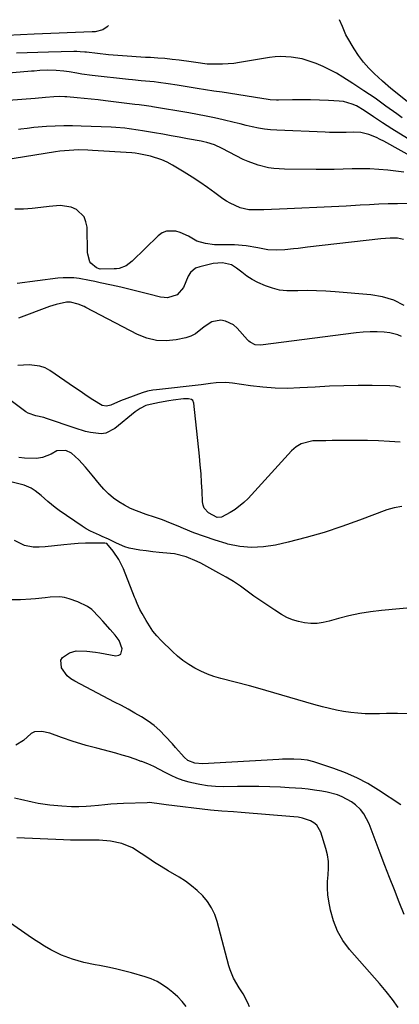
# Model space of a CAD drawing. Units: inches. Extents: x 1867866 to 1873196, y 421345 to 426710.
# Drawn here: x 1868627 to 1868782, y 426200 to 426602 of the extents above; entities that cross this region are included whole.
import ezdxf

# ---------------------------------------------------------------- set-up
doc = ezdxf.new("R2010")
doc.units = ezdxf.units.IN
doc.header["$MEASUREMENT"] = 0
doc.layers.add('7', color=7, linetype='Continuous')
doc.layers.add('8', color=7, linetype='Continuous')

msp = doc.modelspace()

# ---------------------------------------------------------------- linework, layer by layer
at = {"layer": '7', "color": 18}
for points in [[(1868783.25, 426561.46, 1768), (1868781.09, 426563.09, 1768), (1868776.68, 426566.32, 1768), (1868772.23, 426569.48, 1768), (1868767.71, 426572.54, 1768), (1868763.14, 426575.53, 1768), (1868759.08, 426578.12, 1768), (1868756.46, 426579.68, 1768), (1868753.79, 426581.14, 1768), (1868751.03, 426582.43, 1768), (1868748.22, 426583.62, 1768), (1868744.58, 426584.94, 1768), (1868742.44, 426585.55, 1768), (1868738.07, 426586.33, 1768), (1868733.64, 426586.52, 1768), (1868731.42, 426586.37, 1768), (1868729.22, 426586.1, 1768), (1868716.94, 426584.07, 1768), (1868714.6, 426583.75, 1768), (1868709.91, 426583.39, 1768), (1868707.55, 426583.36, 1768), (1868703.78, 426583.44, 1768), (1868699.04, 426584.04, 1768), (1868697.14, 426584.32, 1768), (1868692.29, 426584.99, 1768), (1868689.38, 426585.36, 1768), (1868686.48, 426585.67, 1768), (1868683.56, 426585.9, 1768), (1868680.64, 426586.09, 1768), (1868678.58, 426586.19, 1768), (1868674.8, 426586.39, 1768), (1868672.9, 426586.5, 1768), (1868669.12, 426586.75, 1768), (1868667.23, 426586.9, 1768), (1868663.46, 426587.27, 1768), (1868654.42, 426588.28, 1768), (1868653.77, 426588.35, 1768), (1868651.83, 426588.49, 1768), (1868650.53, 426588.53, 1768), (1868649.88, 426588.53, 1768), (1868649.23, 426588.53, 1768), (1868638.99, 426588.32, 1768), (1868634.62, 426588.22, 1768), (1868630.25, 426588.1, 1768), (1868625.88, 426587.96, 1768)], [(1868797.88, 426545.44, 1766), (1868779.1, 426556.98, 1766), (1868775.3, 426559.4, 1766), (1868771.59, 426561.93, 1766), (1868767.85, 426564.44, 1766), (1868764.62, 426566.34, 1766), (1868762.94, 426567.12, 1766), (1868759.42, 426568.12, 1766), (1868757.58, 426568.34, 1766), (1868753.3, 426568.57, 1766), (1868749.61, 426568.72, 1766), (1868745.92, 426568.83, 1766), (1868742.22, 426568.85, 1766), (1868738.52, 426568.83, 1766), (1868732.84, 426568.73, 1766), (1868731.99, 426568.73, 1766), (1868729.43, 426568.91, 1766), (1868727.74, 426569.13, 1766), (1868726.89, 426569.25, 1766), (1868726.05, 426569.38, 1766), (1868709.77, 426571.93, 1766), (1868706.42, 426572.45, 1766), (1868703.06, 426572.99, 1766), (1868699.7, 426573.53, 1766), (1868696.35, 426574.07, 1766), (1868691.52, 426574.85, 1766), (1868687.74, 426575.41, 1766), (1868683.81, 426575.93, 1766), (1868682.06, 426576.14, 1766), (1868678.55, 426576.48, 1766), (1868676.8, 426576.63, 1766), (1868673.29, 426576.98, 1766), (1868671.54, 426577.16, 1766), (1868656.81, 426578.78, 1766), (1868652.59, 426579.35, 1766), (1868650.49, 426579.69, 1766), (1868647.33, 426580.23, 1766), (1868645.22, 426580.57, 1766), (1868642.03, 426580.87, 1766), (1868638.72, 426580.95, 1766), (1868635.37, 426580.77, 1766), (1868633.13, 426580.58, 1766), (1868632.02, 426580.49, 1766), (1868610.16, 426578.62, 1766)], [(1868794.62, 426541.45, 1764), (1868775.88, 426551.93, 1764), (1868774.38, 426552.71, 1764), (1868772.86, 426553.44, 1764), (1868769.71, 426554.66, 1764), (1868766.48, 426555.57, 1764), (1868763.51, 426555.65, 1764), (1868760.52, 426555.56, 1764), (1868758.96, 426555.52, 1764), (1868755.4, 426555.5, 1764), (1868753.62, 426555.53, 1764), (1868751.84, 426555.59, 1764), (1868732.16, 426556.42, 1764), (1868729.62, 426556.6, 1764), (1868727.11, 426556.88, 1764), (1868724.61, 426557.3, 1764), (1868722.13, 426557.82, 1764), (1868719.66, 426558.41, 1764), (1868717.18, 426559.01, 1764), (1868714.71, 426559.6, 1764), (1868710.24, 426560.68, 1764), (1868706.76, 426561.48, 1764), (1868703.27, 426562.23, 1764), (1868699.77, 426562.9, 1764), (1868696.25, 426563.53, 1764), (1868681.43, 426566.02, 1764), (1868680.8, 426566.12, 1764), (1868678.91, 426566.4, 1764), (1868675.89, 426566.74, 1764), (1868674.13, 426566.94, 1764), (1868662.15, 426568.44, 1764), (1868659.28, 426568.79, 1764), (1868656.4, 426569.11, 1764), (1868653.53, 426569.41, 1764), (1868650.65, 426569.68, 1764), (1868646.38, 426570.05, 1764), (1868645.63, 426570.11, 1764), (1868643.37, 426570.2, 1764), (1868641.12, 426570.12, 1764), (1868637.69, 426569.8, 1764), (1868633.51, 426569.45, 1764), (1868613.41, 426567.9, 1764)], [(1868783.99, 426539.37, 1762), (1868777.44, 426540.08, 1762), (1868773.8, 426540.4, 1762), (1868770.15, 426540.61, 1762), (1868766.51, 426540.66, 1762), (1868762.85, 426540.62, 1762), (1868759.2, 426540.51, 1762), (1868755.54, 426540.44, 1762), (1868751.89, 426540.41, 1762), (1868748.23, 426540.42, 1762), (1868735.24, 426540.54, 1762), (1868730.89, 426540.81, 1762), (1868728.74, 426541.13, 1762), (1868724.49, 426542.12, 1762), (1868720.42, 426543.62, 1762), (1868718.45, 426544.55, 1762), (1868709.87, 426549.01, 1762), (1868706.76, 426550.41, 1762), (1868703.52, 426551.46, 1762), (1868702.41, 426551.72, 1762), (1868701.3, 426551.95, 1762), (1868695.71, 426552.97, 1762), (1868692.35, 426553.59, 1762), (1868689, 426554.19, 1762), (1868685.64, 426554.79, 1762), (1868682.28, 426555.39, 1762), (1868677.38, 426556.24, 1762), (1868675.56, 426556.53, 1762), (1868671.92, 426557.03, 1762), (1868670.09, 426557.23, 1762), (1868666.43, 426557.53, 1762), (1868664.59, 426557.63, 1762), (1868652.28, 426558.15, 1762), (1868648.75, 426558.23, 1762), (1868645.23, 426558.23, 1762), (1868641.7, 426558.11, 1762), (1868638.18, 426557.9, 1762), (1868632.91, 426557.49, 1762), (1868630.26, 426557.2, 1762), (1868627.62, 426556.84, 1762), (1868626.73, 426556.75, 1762)], [(1868783.84, 426511.83, 1758), (1868781.44, 426512.41, 1758), (1868778.47, 426512.34, 1758), (1868774.65, 426512.03, 1758), (1868744.73, 426508.65, 1758), (1868740.85, 426508.21, 1758), (1868738.91, 426508, 1758), (1868735.37, 426507.6, 1758), (1868731.94, 426507.42, 1758), (1868728.52, 426507.63, 1758), (1868724.4, 426508.46, 1758), (1868719.67, 426509.3, 1758), (1868714.88, 426509.67, 1758), (1868710.36, 426509.59, 1758), (1868706.66, 426509.67, 1758), (1868702.99, 426510.2, 1758), (1868699.45, 426511.2, 1758), (1868696.15, 426513.14, 1758), (1868692.64, 426514.67, 1758), (1868690.97, 426515.17, 1758), (1868687.1, 426515.26, 1758), (1868685.36, 426514.51, 1758), (1868683.72, 426513.37, 1758), (1868673.06, 426502.93, 1758), (1868670.61, 426501.11, 1758), (1868667.77, 426500.02, 1758), (1868666.77, 426499.87, 1758), (1868665.76, 426499.8, 1758), (1868660.06, 426499.76, 1758), (1868658.51, 426500.2, 1758), (1868656.26, 426502.22, 1758), (1868655.87, 426502.73, 1758), (1868654.97, 426505.85, 1758), (1868654.93, 426506.51, 1758), (1868654.67, 426516.89, 1758), (1868654.25, 426519.08, 1758), (1868653.46, 426521.04, 1758), (1868650.37, 426524.05, 1758), (1868648.23, 426524.97, 1758), (1868643.77, 426525.77, 1758), (1868639.24, 426525.3, 1758), (1868635.76, 426524.83, 1758), (1868632.28, 426524.47, 1758), (1868628.78, 426524.27, 1758), (1868625.27, 426524.17, 1758)], [(1868784.16, 426484.9, 1756), (1868779.89, 426487.04, 1756), (1868775.32, 426488.4, 1756), (1868770.54, 426489.24, 1756), (1868755.98, 426490.5, 1756), (1868752.19, 426490.76, 1756), (1868748.39, 426490.92, 1756), (1868744.59, 426490.94, 1756), (1868740.79, 426490.86, 1756), (1868739.24, 426490.8, 1756), (1868736.24, 426490.88, 1756), (1868733.29, 426491.2, 1756), (1868730.41, 426491.9, 1756), (1868727.57, 426492.85, 1756), (1868724.45, 426494.25, 1756), (1868722.15, 426495.47, 1756), (1868719.96, 426496.89, 1756), (1868717.86, 426498.45, 1756), (1868715.75, 426500.15, 1756), (1868713.62, 426501.45, 1756), (1868709.98, 426502.32, 1756), (1868706.23, 426502.03, 1756), (1868700.68, 426500.72, 1756), (1868699.01, 426500.07, 1756), (1868696.97, 426498.31, 1756), (1868695.96, 426496.8, 1756), (1868694.06, 426492.25, 1756), (1868691.48, 426489.21, 1756), (1868687.51, 426488.02, 1756), (1868686.12, 426488.08, 1756), (1868684.73, 426488.3, 1756), (1868679.92, 426489.53, 1756), (1868676.11, 426490.49, 1756), (1868672.29, 426491.41, 1756), (1868668.47, 426492.3, 1756), (1868664.63, 426493.16, 1756), (1868659.98, 426494.18, 1756), (1868657.84, 426494.63, 1756), (1868655.7, 426495.06, 1756), (1868651.4, 426495.85, 1756), (1868649.24, 426496.12, 1756), (1868644.92, 426496.21, 1756), (1868642.75, 426496.03, 1756), (1868626.12, 426493.87, 1756)], [(1868783.08, 426472.17, 1754), (1868781.57, 426472.95, 1754), (1868778.23, 426473.75, 1754), (1868776.02, 426473.94, 1754), (1868773.15, 426474.1, 1754), (1868770.28, 426474.13, 1754), (1868767.41, 426473.98, 1754), (1868764.55, 426473.7, 1754), (1868725.53, 426468.64, 1754), (1868723.32, 426468.83, 1754), (1868721.31, 426469.86, 1754), (1868720.73, 426470.34, 1754), (1868720.19, 426470.88, 1754), (1868715.95, 426475.65, 1754), (1868714.51, 426476.92, 1754), (1868711.17, 426478.52, 1754), (1868709.27, 426478.86, 1754), (1868705.59, 426478.24, 1754), (1868702.52, 426476.13, 1754), (1868698.94, 426473.25, 1754), (1868697.03, 426472.38, 1754), (1868694.99, 426471.73, 1754), (1868691.03, 426470.86, 1754), (1868686.97, 426470.42, 1754), (1868682.99, 426470.54, 1754), (1868679.12, 426471.48, 1754), (1868675.32, 426472.99, 1754), (1868654.2, 426484.12, 1754), (1868653.44, 426484.5, 1754), (1868651.08, 426485.48, 1754), (1868647.91, 426486.28, 1754), (1868646.36, 426486.21, 1754), (1868642.01, 426485.31, 1754), (1868640.7, 426484.91, 1754), (1868639.41, 426484.46, 1754), (1868626.66, 426479.65, 1754)], [(1868782.58, 426451.41, 1752), (1868780.47, 426451.91, 1752), (1868778.27, 426452.14, 1752), (1868771.13, 426452.21, 1752), (1868765.29, 426452.21, 1752), (1868759.45, 426452.11, 1752), (1868753.61, 426451.9, 1752), (1868747.78, 426451.59, 1752), (1868741.57, 426451.2, 1752), (1868736.51, 426451.04, 1752), (1868731.45, 426451.1, 1752), (1868726.41, 426451.48, 1752), (1868721.38, 426452.08, 1752), (1868714.04, 426453.19, 1752), (1868711.33, 426453.44, 1752), (1868707.44, 426453.28, 1752), (1868705.12, 426453.02, 1752), (1868701.26, 426452.49, 1752), (1868683.08, 426450.46, 1752), (1868681.57, 426450.26, 1752), (1868679.32, 426449.86, 1752), (1868677.13, 426449.22, 1752), (1868670.92, 426446.96, 1752), (1868668.33, 426445.94, 1752), (1868664.43, 426444.13, 1752), (1868662.64, 426443.71, 1752), (1868660.81, 426444.04, 1752), (1868657.02, 426446.37, 1752), (1868655.16, 426447.61, 1752), (1868651.44, 426450.11, 1752), (1868649.6, 426451.37, 1752), (1868639.52, 426458.28, 1752), (1868637.53, 426459.37, 1752), (1868635.47, 426460.17, 1752), (1868631.02, 426460.62, 1752), (1868626.37, 426460.39, 1752)], [(1868783.2, 426402.87, 1748), (1868780.1, 426402.31, 1748), (1868777.03, 426401.42, 1748), (1868765.91, 426397.18, 1748), (1868758.72, 426394.6, 1748), (1868751.46, 426392.21, 1748), (1868744.12, 426390.12, 1748), (1868736.72, 426388.23, 1748), (1868731.57, 426387.02, 1748), (1868726.7, 426386.27, 1748), (1868721.85, 426386.01, 1748), (1868717.01, 426386.5, 1748), (1868712.18, 426387.48, 1748), (1868711.46, 426387.68, 1748), (1868707.03, 426389.03, 1748), (1868702.64, 426390.49, 1748), (1868698.31, 426392.1, 1748), (1868694.01, 426393.83, 1748), (1868691.9, 426394.72, 1748), (1868688.68, 426396.04, 1748), (1868685.43, 426397.3, 1748), (1868682.15, 426398.47, 1748), (1868678.85, 426399.58, 1748), (1868674.85, 426400.99, 1748), (1868672.37, 426402.05, 1748), (1868669.98, 426403.3, 1748), (1868667.65, 426404.68, 1748), (1868665.46, 426406.25, 1748), (1868663.38, 426407.95, 1748), (1868661.48, 426409.85, 1748), (1868659.7, 426411.88, 1748), (1868656.71, 426415.64, 1748), (1868655.41, 426417.23, 1748), (1868654.1, 426418.8, 1748), (1868651.37, 426421.87, 1748), (1868648.4, 426424.57, 1748), (1868646.03, 426425.64, 1748), (1868642.38, 426425.48, 1748), (1868640.03, 426424.23, 1748), (1868636.51, 426422.85, 1748), (1868634.01, 426422.43, 1748), (1868629.16, 426422.51, 1748), (1868626.79, 426422.82, 1748)], [(1868791.1, 426361.88, 1746), (1868774.88, 426360.37, 1746), (1868770.42, 426359.83, 1746), (1868765.99, 426359.12, 1746), (1868761.61, 426358.15, 1746), (1868757.26, 426357.02, 1746), (1868753.57, 426355.95, 1746), (1868751.08, 426355.4, 1746), (1868748.58, 426355.07, 1746), (1868746.05, 426355.06, 1746), (1868743.51, 426355.26, 1746), (1868741.01, 426355.79, 1746), (1868738.59, 426356.52, 1746), (1868736.28, 426357.55, 1746), (1868734.04, 426358.77, 1746), (1868731.35, 426360.47, 1746), (1868728.47, 426362.34, 1746), (1868725.62, 426364.26, 1746), (1868722.82, 426366.24, 1746), (1868720.05, 426368.28, 1746), (1868717.27, 426370.27, 1746), (1868714.42, 426372.18, 1746), (1868711.49, 426373.96, 1746), (1868708.5, 426375.65, 1746), (1868701.1, 426379.6, 1746), (1868699.64, 426380.34, 1746), (1868695.12, 426382.27, 1746), (1868690.39, 426383.46, 1746), (1868688.77, 426383.66, 1746), (1868684.11, 426384.05, 1746), (1868681.48, 426384.32, 1746), (1868678.85, 426384.65, 1746), (1868676.22, 426385.02, 1746), (1868671.83, 426385.79, 1746), (1868670.07, 426386.29, 1746), (1868666.72, 426387.8, 1746), (1868663.44, 426389.53, 1746), (1868660.91, 426390.61, 1746), (1868659.74, 426391.05, 1746), (1868656.11, 426392.69, 1746), (1868654.38, 426393.68, 1746), (1868652.7, 426394.75, 1746), (1868643.3, 426401.23, 1746), (1868641.73, 426402.36, 1746), (1868638.72, 426404.78, 1746), (1868635.96, 426407.3, 1746), (1868633.57, 426409.25, 1746), (1868631.84, 426410.35, 1746), (1868628.99, 426411.46, 1746), (1868611.51, 426415.86, 1746)], [(1868785.76, 426318.21, 1744), (1868781.38, 426318.32, 1744), (1868776.98, 426318.27, 1744), (1868774.1, 426318.17, 1744), (1868771.15, 426318.13, 1744), (1868768.2, 426318.19, 1744), (1868765.26, 426318.39, 1744), (1868762.33, 426318.69, 1744), (1868759.41, 426319.13, 1744), (1868756.51, 426319.65, 1744), (1868753.63, 426320.29, 1744), (1868750.77, 426321.01, 1744), (1868747.22, 426321.99, 1744), (1868743.94, 426322.91, 1744), (1868740.67, 426323.84, 1744), (1868737.4, 426324.81, 1744), (1868734.14, 426325.8, 1744), (1868730.88, 426326.79, 1744), (1868727.61, 426327.74, 1744), (1868724.33, 426328.65, 1744), (1868721.04, 426329.53, 1744), (1868709.24, 426332.61, 1744), (1868706.5, 426333.44, 1744), (1868703.81, 426334.4, 1744), (1868701.19, 426335.55, 1744), (1868698.63, 426336.83, 1744), (1868696.19, 426338.31, 1744), (1868693.83, 426339.92, 1744), (1868691.62, 426341.72, 1744), (1868689.51, 426343.65, 1744), (1868684.97, 426348.15, 1744), (1868683.23, 426350.01, 1744), (1868681.6, 426351.97, 1744), (1868680.13, 426354.05, 1744), (1868678.78, 426356.21, 1744), (1868677.16, 426359.05, 1744), (1868676.28, 426360.69, 1744), (1868675.13, 426363.23, 1744), (1868674.42, 426364.96, 1744), (1868674.08, 426365.82, 1744), (1868669.51, 426377.42, 1744), (1868668.67, 426379.32, 1744), (1868667.72, 426381.15, 1744), (1868665.4, 426384.58, 1744), (1868662.73, 426387.67, 1744), (1868661.97, 426387.85, 1744), (1868656.94, 426387.85, 1744), (1868654, 426387.8, 1744), (1868651.06, 426387.68, 1744), (1868648.13, 426387.47, 1744), (1868645.21, 426387.19, 1744), (1868637.6, 426386.35, 1744), (1868635.17, 426386.16, 1744), (1868632.73, 426386.15, 1744), (1868629.21, 426386.87, 1744), (1868625.02, 426388.91, 1744)], [(1868782.78, 426281.05, 1742), (1868773.72, 426287.01, 1742), (1868769.34, 426289.65, 1742), (1868764.84, 426292.05, 1742), (1868760.16, 426294.08, 1742), (1868755.37, 426295.86, 1742), (1868747.29, 426298.5, 1742), (1868744.71, 426299.17, 1742), (1868742.06, 426299.54, 1742), (1868739.05, 426299.66, 1742), (1868736.03, 426299.66, 1742), (1868734.52, 426299.61, 1742), (1868733.02, 426299.54, 1742), (1868701.76, 426297.75, 1742), (1868698.67, 426298, 1742), (1868695.81, 426299.11, 1742), (1868694.27, 426300.44, 1742), (1868693.21, 426301.67, 1742), (1868690.75, 426304.46, 1742), (1868689.51, 426305.85, 1742), (1868686.57, 426309.09, 1742), (1868684.39, 426311.28, 1742), (1868682.08, 426313.33, 1742), (1868679.6, 426315.16, 1742), (1868676.95, 426316.88, 1742), (1868674.22, 426318.45, 1742), (1868671.47, 426319.99, 1742), (1868668.71, 426321.49, 1742), (1868665.93, 426322.96, 1742), (1868649.66, 426331.43, 1742), (1868648.01, 426332.49, 1742), (1868646.54, 426333.73, 1742), (1868644.3, 426336.89, 1742), (1868644.19, 426337.12, 1742), (1868643.99, 426340.01, 1742), (1868644.72, 426341.17, 1742), (1868647.51, 426343.03, 1742), (1868650.22, 426343.81, 1742), (1868654.56, 426343.72, 1742), (1868658.08, 426343.35, 1742), (1868659.84, 426343.08, 1742), (1868666.42, 426341.88, 1742), (1868667.62, 426342.09, 1742), (1868668.5, 426342.58, 1742), (1868669.02, 426344.72, 1742), (1868667.78, 426348.04, 1742), (1868666.2, 426350.31, 1742), (1868664.13, 426352.65, 1742), (1868661.18, 426355.96, 1742), (1868659.69, 426357.6, 1742), (1868656.6, 426360.73, 1742), (1868654.89, 426362.04, 1742), (1868650.98, 426363.92, 1742), (1868647.34, 426365.14, 1742), (1868645.44, 426365.63, 1742), (1868643.52, 426365.94, 1742), (1868639.62, 426365.81, 1742), (1868637.65, 426365.54, 1742), (1868633.69, 426365.11, 1742), (1868631.7, 426364.97, 1742), (1868627.51, 426364.71, 1742), (1868623.45, 426364.68, 1742)], [(1868781.74, 426198.2, 1738), (1868779.32, 426201.57, 1738), (1868776.75, 426204.82, 1738), (1868774.08, 426208, 1738), (1868761.83, 426221.94, 1738), (1868759.13, 426225.58, 1738), (1868756.86, 426229.42, 1738), (1868755.24, 426233.57, 1738), (1868754.05, 426237.94, 1738), (1868753.37, 426241.61, 1738), (1868752.99, 426244.31, 1738), (1868752.79, 426247.02, 1738), (1868752.84, 426249.74, 1738), (1868753.06, 426252.46, 1738), (1868753.24, 426255.17, 1738), (1868753.18, 426257.86, 1738), (1868752.79, 426260.52, 1738), (1868752.16, 426263.16, 1738), (1868750.15, 426269.81, 1738), (1868748.54, 426272.64, 1738), (1868747.32, 426273.68, 1738), (1868745.89, 426274.52, 1738), (1868742.59, 426275.61, 1738), (1868740.88, 426275.94, 1738), (1868739.15, 426276.16, 1738), (1868717.6, 426277.9, 1738), (1868714.46, 426278.13, 1738), (1868709.76, 426278.38, 1738), (1868705.06, 426278.81, 1738), (1868686.97, 426281.04, 1738), (1868685.03, 426281.3, 1738), (1868680.2, 426281.88, 1738), (1868679.23, 426281.87, 1738), (1868669.53, 426281.52, 1738), (1868666.98, 426281.39, 1738), (1868664.44, 426281.24, 1738), (1868661.89, 426281.02, 1738), (1868659.35, 426280.77, 1738), (1868656.26, 426280.43, 1738), (1868654.28, 426280.25, 1738), (1868651.3, 426280.15, 1738), (1868648.33, 426280.22, 1738), (1868644.37, 426280.43, 1738), (1868639.5, 426280.85, 1738), (1868634.67, 426281.59, 1738), (1868632.27, 426282.07, 1738), (1868627.5, 426283.16, 1738), (1868625.13, 426283.77, 1738)], [(1868720.98, 426198.57, 1736), (1868720.29, 426200.1, 1736), (1868718.45, 426203.87, 1736), (1868717.66, 426205.07, 1736), (1868716.81, 426206.24, 1736), (1868714.52, 426210.28, 1736), (1868713.14, 426213.56, 1736), (1868712.61, 426215.27, 1736), (1868707.82, 426233.36, 1736), (1868706.81, 426236.24, 1736), (1868705.53, 426238.97, 1736), (1868703.86, 426241.48, 1736), (1868701.91, 426243.83, 1736), (1868699.68, 426245.97, 1736), (1868697.34, 426247.97, 1736), (1868694.84, 426249.78, 1736), (1868692.24, 426251.45, 1736), (1868687.81, 426254.06, 1736), (1868684.99, 426255.76, 1736), (1868682.19, 426257.51, 1736), (1868679.44, 426259.31, 1736), (1868676.71, 426261.15, 1736), (1868673.17, 426263.41, 1736), (1868668.9, 426265.2, 1736), (1868664.3, 426266.13, 1736), (1868659.6, 426266.53, 1736), (1868656.33, 426266.54, 1736), (1868653.5, 426266.51, 1736), (1868650.68, 426266.53, 1736), (1868647.86, 426266.59, 1736), (1868645.04, 426266.69, 1736), (1868626.04, 426267.54, 1736)], [(1868695.1, 426198.66, 1734), (1868693.47, 426200.69, 1734), (1868691.7, 426202.59, 1734), (1868689.75, 426204.31, 1734), (1868687.64, 426206, 1734), (1868685.49, 426207.52, 1734), (1868683.25, 426208.86, 1734), (1868680.86, 426209.92, 1734), (1868678.38, 426210.79, 1734), (1868672.79, 426212.39, 1734), (1868669.58, 426213.25, 1734), (1868666.35, 426214.05, 1734), (1868663.1, 426214.74, 1734), (1868659.83, 426215.37, 1734), (1868658.02, 426215.68, 1734), (1868653.31, 426216.67, 1734), (1868648.69, 426217.97, 1734), (1868644.2, 426219.66, 1734), (1868639.92, 426221.8, 1734), (1868637.26, 426223.35, 1734), (1868635.01, 426224.72, 1734), (1868632.81, 426226.15, 1734), (1868630.63, 426227.62, 1734), (1868623.43, 426232.63, 1734)]]:
    msp.add_polyline3d(points, dxfattribs=at)
at = {"layer": '8', "color": 18}
for points in [[(1868801.26, 426555.36, 1770), (1868780.54, 426571.99, 1770), (1868778.74, 426573.47, 1770), (1868775.22, 426576.51, 1770), (1868773.5, 426578.07, 1770), (1868772.01, 426579.45, 1770), (1868769.67, 426581.81, 1770), (1868767.48, 426584.28, 1770), (1868765.5, 426586.94, 1770), (1868763.67, 426589.71, 1770), (1868760.66, 426594.72, 1770), (1868760.31, 426595.36, 1770), (1868759.47, 426597.39, 1770), (1868758.99, 426598.78, 1770), (1868757.79, 426601.57, 1770)], [(1868663.45, 426599.25, 1770), (1868662.94, 426598.65, 1770), (1868661.14, 426597.45, 1770), (1868657.94, 426596.68, 1770), (1868657.15, 426596.64, 1770), (1868656.99, 426596.64, 1770), (1868656.83, 426596.63, 1770), (1868633.09, 426595.6, 1770), (1868627.52, 426595.38, 1770), (1868621.94, 426595.18, 1770)], [(1868786.56, 426526.54, 1760), (1868781.41, 426526.44, 1760), (1868777.58, 426526.34, 1760), (1868773.76, 426526.21, 1760), (1868769.93, 426526.04, 1760), (1868766.11, 426525.83, 1760), (1868760.4, 426525.49, 1760), (1868754.41, 426525.15, 1760), (1868748.42, 426524.84, 1760), (1868742.42, 426524.56, 1760), (1868736.43, 426524.31, 1760), (1868726.88, 426523.94, 1760), (1868724.43, 426523.88, 1760), (1868720.77, 426523.96, 1760), (1868717.25, 426524.78, 1760), (1868713.07, 426526.59, 1760), (1868711.58, 426527.48, 1760), (1868710.13, 426528.46, 1760), (1868706.88, 426530.85, 1760), (1868703.82, 426533.04, 1760), (1868700.72, 426535.19, 1760), (1868697.56, 426537.24, 1760), (1868694.37, 426539.25, 1760), (1868689.53, 426542.2, 1760), (1868687.4, 426543.36, 1760), (1868685.21, 426544.38, 1760), (1868680.59, 426545.85, 1760), (1868675.81, 426546.83, 1760), (1868674.38, 426547.01, 1760), (1868672.95, 426547.14, 1760), (1868656.97, 426548.21, 1760), (1868655.06, 426548.31, 1760), (1868651.25, 426548.37, 1760), (1868649.34, 426548.32, 1760), (1868645.53, 426548.06, 1760), (1868643.63, 426547.84, 1760), (1868641.74, 426547.58, 1760), (1868620.73, 426544.25, 1760)], [(1868782.54, 426429.11, 1750), (1868778.09, 426429.39, 1750), (1868773.65, 426429.6, 1750), (1868769.19, 426429.71, 1750), (1868764.74, 426429.75, 1750), (1868757.38, 426429.73, 1750), (1868754.76, 426429.71, 1750), (1868752.14, 426429.68, 1750), (1868749.53, 426429.63, 1750), (1868746.91, 426429.55, 1750), (1868742.11, 426428.43, 1750), (1868740.04, 426427.15, 1750), (1868738.14, 426425.52, 1750), (1868720.39, 426406.1, 1750), (1868718.74, 426404.45, 1750), (1868715.12, 426401.56, 1750), (1868713.15, 426400.32, 1750), (1868709.63, 426398.39, 1750), (1868707.82, 426398.31, 1750), (1868704.25, 426400.23, 1750), (1868702.52, 426402.16, 1750), (1868702.06, 426403.36, 1750), (1868701.82, 426404.66, 1750), (1868701.63, 426409.02, 1750), (1868701.44, 426412.6, 1750), (1868701.21, 426416.18, 1750), (1868700.91, 426419.76, 1750), (1868700.57, 426423.33, 1750), (1868698.28, 426445.03, 1750), (1868697.81, 426446.1, 1750), (1868697.35, 426446.44, 1750), (1868696.11, 426446.79, 1750), (1868694.07, 426446.78, 1750), (1868689.85, 426446.23, 1750), (1868688, 426445.94, 1750), (1868684.31, 426445.25, 1750), (1868680.39, 426444.44, 1750), (1868678.74, 426443.99, 1750), (1868676.43, 426442.88, 1750), (1868674.32, 426441.42, 1750), (1868666.02, 426434.61, 1750), (1868662.38, 426432.75, 1750), (1868660.39, 426432.49, 1750), (1868656.15, 426432.99, 1750), (1868654.02, 426433.48, 1750), (1868649.83, 426434.74, 1750), (1868638.1, 426438.79, 1750), (1868637.04, 426439.12, 1750), (1868633.76, 426439.81, 1750), (1868630.67, 426440.85, 1750), (1868629.74, 426441.44, 1750), (1868623.75, 426445.96, 1750)], [(1868784.13, 426236.24, 1740), (1868782.1, 426241.19, 1740), (1868782.08, 426241.24, 1740), (1868780.12, 426246.25, 1740), (1868778.18, 426251.26, 1740), (1868776.25, 426256.28, 1740), (1868774.35, 426261.31, 1740), (1868769.87, 426273.19, 1740), (1868767.7, 426277.29, 1740), (1868766.24, 426279.07, 1740), (1868764.28, 426280.99, 1740), (1868762.57, 426282.28, 1740), (1868758.86, 426284.32, 1740), (1868756.86, 426285.08, 1740), (1868752.69, 426286.17, 1740), (1868750.58, 426286.58, 1740), (1868747.55, 426287.04, 1740), (1868744.95, 426287.35, 1740), (1868742.35, 426287.62, 1740), (1868739.74, 426287.82, 1740), (1868737.14, 426287.98, 1740), (1868733.62, 426288.15, 1740), (1868729.25, 426288.31, 1740), (1868724.87, 426288.43, 1740), (1868720.5, 426288.47, 1740), (1868716.13, 426288.45, 1740), (1868710.3, 426288.38, 1740), (1868707.07, 426288.46, 1740), (1868703.86, 426288.72, 1740), (1868700.68, 426289.24, 1740), (1868697.52, 426289.93, 1740), (1868696.39, 426290.22, 1740), (1868693.86, 426290.99, 1740), (1868691.37, 426291.88, 1740), (1868688.97, 426292.97, 1740), (1868686.61, 426294.18, 1740), (1868684.27, 426295.44, 1740), (1868681.9, 426296.62, 1740), (1868679.47, 426297.68, 1740), (1868677, 426298.67, 1740), (1868676.84, 426298.73, 1740), (1868674.26, 426299.66, 1740), (1868671.66, 426300.53, 1740), (1868669.04, 426301.32, 1740), (1868666.4, 426302.06, 1740), (1868658.67, 426304.1, 1740), (1868654.36, 426305.28, 1740), (1868652.21, 426305.91, 1740), (1868648.98, 426306.88, 1740), (1868644.24, 426308.5, 1740), (1868639.55, 426310.19, 1740), (1868636.28, 426310.99, 1740), (1868633.23, 426310.82, 1740), (1868631.89, 426310.16, 1740), (1868628.68, 426307.33, 1740), (1868625.65, 426305.39, 1740)]]:
    msp.add_polyline3d(points, dxfattribs=at)

doc.saveas('drawing.dxf')
